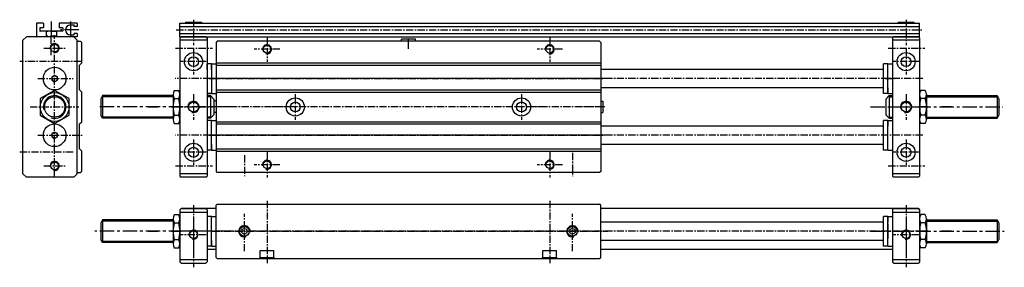
# Model space of a CAD drawing. Extents: x 165 to 600, y 128 to 237.
import ezdxf

# ---------------------------------------------------------------- set-up
doc = ezdxf.new("R2010")
doc.units = 0
doc.linetypes.add('CENTER', pattern=[50.8, 31.75, -6.35, 6.35, -6.35])
doc.linetypes.add('DASHED', pattern=[19.05, 12.7, -6.35])
doc.layers.get('0').update_dxf_attribs({"linetype": 'CONTINUOUS'})
doc.layers.get('DEFPOINTS').update_dxf_attribs({"linetype": 'CONTINUOUS'})
for name, color, linetype in [('圖層1', 5, 'CONTINUOUS'), ('圖層2', 1, 'CENTER'), ('圖層6', 114, 'CONTINUOUS')]:
    doc.layers.add(name, color=color, linetype=linetype)

msp = doc.modelspace()

# ---------------------------------------------------------------- linework, layer by layer
at = {"color": 5, "linetype": 'CONTINUOUS'}
for p, q in [((187.54, 234.49), (189.15, 234.49)), ((189.15, 233.79), (189.15, 234.49)), ((189.15, 230.09), (189.15, 230.79)), ((187.54, 230.09), (189.15, 230.09)), ((236.42, 153.41), (235.92, 152.91)), ((235.92, 152.91), (235.92, 135.91)), ((251.92, 153.41), (236.42, 153.41)), ((562.42, 153.41), (421.92, 153.41)), ((562.92, 152.91), (562.42, 153.41)), ((562.92, 152.91), (562.92, 135.91)), ((251.92, 135.41), (247.92, 135.41)), ((550.92, 135.41), (421.92, 135.41))]:
    msp.add_line(p, q, dxfattribs=at)
msp.add_arc((187.54, 232.29), 2.2, 90, 270, dxfattribs=at)
at = {"layer": 'DEFPOINTS', "color": 0, "linetype": 'BYBLOCK'}
for p in [(274.42, 229.4), (399.42, 229.4), (286.92, 203.9), (386.92, 203.9), (236.42, 153.41), (548.92, 146.66), (548.92, 146.66), (249.92, 140.16), (249.92, 140.16), (235.92, 135.91)]:
    msp.add_point(p, dxfattribs=at)
at = {"layer": '圖層1', "color": 1, "linetype": 'CENTER', "ltscale": 0.2}
for p, q in [((179.04, 236.06), (179.04, 228.34)), ((187.54, 236.06), (187.54, 228.34)), ((191.29, 232.29), (183.17, 232.29)), ((257.64, 198.29), (199.39, 198.29)), ((221.83, 198.29), (226.21, 198.29)), ((232.08, 198.29), (236.46, 198.29)), ((541.19, 198.29), (599.71, 198.29)), ((566.76, 198.29), (562.37, 198.29)), ((577.01, 198.29), (572.62, 198.29)), ((257.64, 143.41), (198.31, 143.41)), ((221.83, 143.41), (226.21, 143.41)), ((232.08, 143.41), (236.46, 143.41)), ((541.19, 143.41), (600.35, 143.41)), ((566.76, 143.41), (562.37, 143.41)), ((577.01, 143.41), (572.62, 143.41))]:
    msp.add_line(p, q, dxfattribs=at)
at = {"layer": '圖層1', "color": 5, "linetype": 'CONTINUOUS'}
for p, q in [((235.92, 235.29), (562.92, 235.29)), ((235.92, 229.29), (235.92, 235.29)), ((238.42, 235.79), (238.42, 235.29)), ((238.42, 235.79), (245.42, 235.79)), ((245.42, 235.79), (245.42, 235.29)), ((553.42, 235.79), (560.42, 235.79)), ((553.42, 235.79), (553.42, 235.29)), ((560.42, 235.79), (560.42, 235.29)), ((562.92, 229.29), (562.92, 235.29)), ((235.92, 233.79), (562.92, 233.79)), ((235.92, 230.79), (562.92, 230.79)), ((168.04, 229.29), (166.54, 227.79)), ((166.54, 168.79), (166.54, 227.79)), ((189.04, 229.29), (168.04, 229.29)), ((189.04, 229.29), (190.54, 227.79)), ((190.54, 168.79), (190.54, 227.79)), ((190.54, 227.29), (191.29, 227.29)), ((192.54, 217.79), (192.54, 226.77)), ((235.92, 228.79), (236.42, 229.29)), ((235.92, 229.29), (562.92, 229.29)), ((235.92, 228.79), (235.92, 167.79)), ((247.92, 227.79), (235.92, 227.79)), ((247.42, 229.29), (236.42, 229.29)), ((247.42, 229.29), (247.92, 228.79)), ((247.92, 228.79), (247.92, 167.79)), ((252.42, 227.29), (251.92, 226.79)), ((251.92, 226.79), (251.92, 169.79)), ((421.42, 227.29), (252.42, 227.29)), ((333.82, 227.29), (333.82, 228.29)), ((340.02, 228.29), (333.82, 228.29)), ((340.02, 227.29), (340.02, 228.29)), ((421.92, 226.79), (421.42, 227.29)), ((421.92, 226.79), (421.92, 169.79)), ((550.92, 228.79), (551.42, 229.29)), ((550.92, 228.79), (550.92, 167.79)), ((562.92, 227.79), (550.92, 227.79)), ((562.42, 229.29), (551.42, 229.29)), ((562.42, 229.29), (562.92, 228.79)), ((562.92, 228.79), (562.92, 167.79)), ((191.54, 216.79), (192.54, 217.79)), ((251.92, 217.79), (421.92, 217.79)), ((191.54, 205.79), (191.54, 216.79)), ((249.92, 217.29), (247.92, 217.29)), ((247.92, 214.79), (247.92, 217.29)), ((249.92, 214.79), (249.92, 217.29)), ((249.92, 217.29), (251.92, 217.29)), ((249.92, 217.29), (249.92, 204.29)), ((251.92, 217.29), (251.92, 212.29)), ((251.92, 216.79), (421.92, 216.79)), ((546.92, 214.79), (421.92, 214.79)), ((546.92, 204.29), (546.92, 217.29)), ((548.92, 217.29), (546.92, 217.29)), ((548.92, 204.29), (548.92, 217.29)), ((548.92, 217.29), (550.92, 217.29)), ((251.92, 209.29), (251.92, 204.29)), ((191.54, 205.79), (192.54, 204.79)), ((192.54, 191.79), (192.54, 204.79)), ((233.41, 205.63), (235.42, 205.63)), ((251.92, 205.79), (421.92, 205.79)), ((251.92, 204.79), (421.92, 204.79)), ((546.92, 206.79), (421.92, 206.79)), ((548.92, 206.79), (548.92, 204.29)), ((565.42, 205.63), (563.41, 205.63)), ((201.72, 203.29), (200.92, 201.91)), ((200.92, 201.91), (200.92, 194.68)), ((201.72, 203.29), (201.72, 193.29)), ((232.92, 203.29), (201.72, 203.29)), ((232.92, 203.79), (232.92, 192.79)), ((233.41, 201.96), (235.42, 201.96)), ((235.92, 193.53), (235.92, 203.06)), ((249.92, 204.29), (247.92, 204.29)), ((249.42, 203.29), (247.92, 203.29)), ((249.42, 203.29), (249.42, 193.29)), ((250.92, 201.79), (249.42, 203.29)), ((249.92, 204.29), (251.92, 204.29)), ((250.92, 201.79), (250.92, 194.79)), ((251.92, 200.79), (250.92, 200.79)), ((421.92, 200.79), (422.92, 200.79)), ((422.92, 200.79), (422.92, 195.79)), ((548.92, 204.29), (546.92, 204.29)), ((547.92, 201.79), (549.42, 203.29)), ((547.92, 201.79), (547.92, 194.79)), ((548.92, 204.29), (550.92, 204.29)), ((549.42, 203.29), (550.92, 203.29)), ((549.42, 203.29), (549.42, 193.29)), ((562.92, 203.06), (562.92, 193.53)), ((565.42, 201.96), (563.41, 201.96)), ((565.92, 203.79), (565.92, 192.79)), ((565.92, 203.29), (597.12, 203.29)), ((597.12, 203.29), (597.12, 193.29)), ((597.12, 203.29), (597.92, 201.91)), ((597.92, 201.91), (597.92, 194.68)), ((191.54, 190.79), (192.54, 191.79)), ((201.72, 193.29), (200.92, 194.68)), ((232.92, 193.29), (201.72, 193.29)), ((233.41, 194.63), (235.42, 194.63)), ((249.42, 193.29), (247.92, 193.29)), ((249.92, 192.29), (247.92, 192.29)), ((250.92, 194.79), (249.42, 193.29)), ((249.92, 192.29), (251.92, 192.29)), ((249.92, 179.29), (249.92, 192.29)), ((251.92, 195.79), (250.92, 195.79)), ((251.92, 192.29), (251.92, 187.29)), ((251.92, 191.79), (421.92, 191.79)), ((421.92, 195.79), (422.92, 195.79)), ((548.92, 192.29), (546.92, 192.29)), ((546.92, 179.29), (546.92, 192.29)), ((547.92, 194.79), (549.42, 193.29)), ((548.92, 192.29), (550.92, 192.29)), ((548.92, 192.29), (548.92, 189.79)), ((548.92, 179.29), (548.92, 192.29)), ((549.42, 193.29), (550.92, 193.29)), ((565.42, 194.63), (563.41, 194.63)), ((565.92, 193.29), (597.12, 193.29)), ((597.12, 193.29), (597.92, 194.68)), ((191.54, 179.79), (191.54, 190.79)), ((233.41, 190.96), (235.42, 190.96)), ((251.92, 190.79), (421.92, 190.79)), ((546.92, 189.79), (421.92, 189.79)), ((565.42, 190.96), (563.41, 190.96)), ((251.92, 184.29), (251.92, 179.29)), ((192.54, 178.79), (191.54, 179.79)), ((192.54, 169.82), (192.54, 178.79)), ((249.92, 179.29), (247.92, 179.29)), ((249.92, 181.79), (249.92, 179.29)), ((249.92, 179.29), (251.92, 179.29)), ((251.92, 179.79), (421.92, 179.79)), ((251.92, 178.79), (421.92, 178.79)), ((546.92, 181.79), (421.92, 181.79)), ((548.92, 179.29), (546.92, 179.29)), ((548.92, 179.29), (550.92, 179.29)), ((251.92, 169.79), (252.42, 169.29)), ((421.92, 169.79), (421.42, 169.29)), ((166.54, 168.79), (168.04, 167.29)), ((189.04, 167.29), (168.04, 167.29)), ((189.04, 167.29), (190.54, 168.79)), ((190.54, 169.29), (191.29, 169.29)), ((247.92, 168.79), (235.92, 168.79)), ((235.92, 167.79), (236.42, 167.29)), ((247.42, 167.29), (236.42, 167.29)), ((247.42, 167.29), (247.92, 167.79)), ((421.42, 169.29), (252.42, 169.29)), ((562.92, 168.79), (550.92, 168.79)), ((550.92, 167.79), (551.42, 167.29)), ((562.42, 167.29), (551.42, 167.29)), ((562.42, 167.29), (562.92, 167.79)), ((235.92, 152.91), (236.42, 153.41)), ((235.92, 152.91), (235.92, 129.91)), ((236.42, 153.41), (247.42, 153.41)), ((247.42, 153.41), (247.92, 152.91)), ((247.92, 152.91), (247.92, 129.91)), ((251.92, 154.91), (252.42, 155.41)), ((251.92, 131.91), (251.92, 154.91)), ((252.42, 155.41), (421.42, 155.41)), ((421.92, 154.91), (421.42, 155.41)), ((421.92, 131.91), (421.92, 154.91)), ((550.92, 152.91), (551.42, 153.41)), ((550.92, 152.91), (550.92, 129.91)), ((551.42, 153.41), (562.42, 153.41)), ((562.42, 153.41), (562.92, 152.91)), ((562.92, 152.91), (562.92, 129.91)), ((201.72, 148.41), (200.92, 147.03)), ((232.92, 148.41), (201.72, 148.41)), ((201.72, 148.41), (201.72, 138.41)), ((232.92, 148.91), (232.92, 137.91)), ((233.41, 150.75), (235.42, 150.75)), ((235.92, 151.91), (247.92, 151.91)), ((235.92, 138.65), (235.92, 148.18)), ((249.92, 149.91), (247.92, 149.91)), ((249.92, 136.91), (249.92, 149.91)), ((249.92, 149.91), (251.92, 149.91)), ((546.92, 136.91), (546.92, 149.91)), ((548.92, 149.91), (546.92, 149.91)), ((548.92, 136.91), (548.92, 149.91)), ((548.92, 149.91), (548.92, 147.41)), ((548.92, 149.91), (550.92, 149.91)), ((550.92, 151.91), (562.92, 151.91)), ((550.92, 151.91), (562.92, 151.91)), ((562.92, 148.18), (562.92, 138.65)), ((565.42, 150.75), (563.41, 150.75)), ((565.92, 148.91), (565.92, 137.91)), ((565.92, 148.41), (597.12, 148.41)), ((597.12, 148.41), (597.12, 138.41)), ((597.12, 148.41), (597.92, 147.03)), ((200.92, 147.03), (200.92, 139.8)), ((233.41, 147.08), (235.42, 147.08)), ((249.92, 140.16), (249.92, 146.66)), ((546.92, 147.41), (421.92, 147.41)), ((548.92, 146.66), (548.92, 140.16)), ((565.42, 147.08), (563.41, 147.08)), ((597.92, 147.03), (597.92, 139.8)), ((201.72, 138.41), (200.92, 139.8)), ((233.41, 139.75), (235.42, 139.75)), ((249.92, 139.41), (249.92, 136.91)), ((546.92, 139.41), (421.92, 139.41)), ((565.42, 139.75), (563.41, 139.75)), ((597.12, 138.41), (597.92, 139.8)), ((232.92, 138.41), (201.72, 138.41)), ((233.41, 136.08), (235.42, 136.08)), ((249.92, 136.91), (247.92, 136.91)), ((249.92, 136.91), (251.92, 136.91)), ((548.92, 136.91), (546.92, 136.91)), ((548.92, 136.91), (550.92, 136.91)), ((565.42, 136.08), (563.41, 136.08)), ((565.92, 138.41), (597.12, 138.41)), ((235.92, 130.91), (247.92, 130.91)), ((252.42, 131.41), (251.92, 131.91)), ((252.42, 131.41), (421.42, 131.41)), ((271.02, 131.41), (271.42, 131.81)), ((271.42, 134.91), (277.42, 134.91)), ((271.42, 131.81), (271.42, 134.91)), ((271.42, 131.81), (277.42, 131.81)), ((277.42, 131.81), (277.42, 134.91)), ((277.82, 131.41), (277.42, 131.81)), ((396.02, 131.41), (396.42, 131.81)), ((396.42, 134.91), (402.42, 134.91)), ((396.42, 131.81), (396.42, 134.91)), ((396.42, 131.81), (402.42, 131.81)), ((402.42, 131.81), (402.42, 134.91)), ((402.82, 131.41), (402.42, 131.81)), ((421.42, 131.41), (421.92, 131.91)), ((550.92, 130.91), (562.92, 130.91)), ((236.42, 129.41), (235.92, 129.91)), ((236.42, 129.41), (247.42, 129.41)), ((247.92, 129.91), (247.42, 129.41)), ((550.92, 129.91), (551.42, 129.41)), ((551.42, 129.41), (562.42, 129.41)), ((562.92, 129.91), (562.42, 129.41))]:
    msp.add_line(p, q, dxfattribs=at)
at = {"layer": '圖層1', "color": 4, "linetype": 'CONTINUOUS'}
for p, q in [((232.92, 202.79), (201.72, 202.79)), ((249.42, 202.79), (247.92, 202.79)), ((549.42, 202.79), (550.92, 202.79)), ((565.92, 202.79), (597.12, 202.79)), ((232.92, 193.79), (201.72, 193.79)), ((249.42, 193.79), (247.92, 193.79)), ((549.42, 193.79), (550.92, 193.79)), ((565.92, 193.79), (597.12, 193.79)), ((232.92, 147.91), (201.72, 147.91)), ((565.92, 147.91), (597.12, 147.91)), ((232.92, 138.91), (201.72, 138.91)), ((565.92, 138.91), (597.12, 138.91))]:
    msp.add_line(p, q, dxfattribs=at)
at = {"layer": '圖層1', "color": 1, "linetype": 'CENTER', "ltscale": 0.1}
for p, q in [((234.03, 198.29), (250.26, 198.29)), ((549.03, 198.29), (565.26, 198.29))]:
    msp.add_line(p, q, dxfattribs=at)
at = {"layer": '圖層1', "color": 1, "linetype": 'CENTER', "ltscale": 0.5}
for p, q in [((241.92, 148.37), (241.92, 134.14)), ((556.92, 148.37), (556.92, 134.14))]:
    msp.add_line(p, q, dxfattribs=at)
at = {"layer": '圖層1', "color": 5, "linetype": 'CONTINUOUS'}
for points in [[(181.79, 211.52), (180.54, 212.24), (179.29, 211.52), (179.29, 210.07), (180.54, 209.35), (181.79, 210.07)], [(186.89, 201.96), (180.54, 205.63), (174.19, 201.96), (174.19, 194.63), (180.54, 190.96), (186.89, 194.63)], [(181.79, 186.52), (180.54, 187.24), (179.29, 186.52), (179.29, 185.07), (180.54, 184.35), (181.79, 185.07)]]:
    msp.add_lwpolyline(points, close=True, dxfattribs=at)
for centre, radius in [((180.54, 224.29), 1.7), ((241.92, 218.29), 4), ((274.42, 223.79), 1.7), ((399.42, 223.79), 1.7), ((556.92, 218.29), 4), ((241.92, 218.29), 2.2), ((556.92, 218.29), 2.2), ((180.54, 210.79), 5), ((180.54, 210.79), 1.25), ((180.54, 198.29), 6.35), ((180.54, 198.29), 4.5), ((241.92, 198.29), 2.2), ((286.92, 198.29), 4), ((286.92, 198.29), 2.2), ((386.92, 198.29), 4), ((386.92, 198.29), 2.2), ((556.92, 198.29), 2.2), ((180.54, 185.79), 5), ((180.54, 185.79), 1.25), ((241.92, 178.29), 4), ((241.92, 178.29), 2.2), ((556.92, 178.29), 4), ((556.92, 178.29), 2.2), ((274.42, 172.79), 1.7), ((399.42, 172.79), 1.7), ((180.54, 172.29), 1.7), ((264.42, 143.41), 2.15), ((264.42, 143.41), 1.25), ((409.42, 143.41), 2.15), ((409.42, 143.41), 1.25), ((241.92, 141.91), 1.7), ((556.92, 141.91), 1.7)]:
    msp.add_circle(centre, radius, dxfattribs=at)
for centre, radius, start, end in [((191.29, 225.54), 1.75, 44.4153, 90), ((236.58, 203.79), 3.67, 150, 210), ((232.25, 203.79), 3.67, 330, 30), ((566.58, 203.79), 3.67, 150, 210), ((562.25, 203.79), 3.67, 330, 30), ((246.84, 198.29), 13.93, 164.7385, 195.2615), ((221.99, 198.29), 13.93, 344.7385, 15.2615), ((576.84, 198.29), 13.93, 164.7385, 195.2615), ((551.99, 198.29), 13.93, 344.7385, 15.2615), ((236.58, 192.79), 3.67, 150, 210), ((232.25, 192.79), 3.67, 330, 30), ((566.58, 192.79), 3.67, 150, 210), ((562.25, 192.79), 3.67, 330, 30), ((191.29, 171.04), 1.75, 270, 315.5847), ((236.58, 148.91), 3.67, 150, 210), ((232.25, 148.91), 3.67, 330, 30), ((566.58, 148.91), 3.67, 150, 210), ((562.25, 148.91), 3.67, 330, 30), ((246.84, 143.41), 13.93, 164.7385, 195.2615), ((221.99, 143.41), 13.93, 344.7385, 15.2615), ((576.84, 143.41), 13.93, 164.7385, 195.2615), ((551.99, 143.41), 13.93, 344.7385, 15.2615), ((236.58, 137.91), 3.67, 150, 210), ((232.25, 137.91), 3.67, 330, 30), ((566.58, 137.91), 3.67, 150, 210), ((562.25, 137.91), 3.67, 330, 30)]:
    msp.add_arc(centre, radius, start, end, dxfattribs=at)
at = {"layer": '圖層1', "color": 4, "linetype": 'CONTINUOUS'}
for centre, radius, start, end in [((180.54, 224.29), 2, 256.8564, 192.974), ((274.42, 223.79), 2, 256.8564, 192.974), ((399.42, 223.79), 2, 256.8564, 192.974), ((180.54, 198.29), 5, 249.4036, 192.3564), ((241.92, 198.29), 2.5, 252.7891, 195.6804), ((556.92, 198.29), 2.5, 252.7891, 195.6804), ((180.54, 172.29), 2, 256.8564, 192.974), ((274.42, 172.79), 2, 256.8564, 192.974), ((399.42, 172.79), 2, 256.8564, 192.974), ((241.92, 141.91), 2, 256.8564, 192.974), ((264.42, 143.41), 2.5, 348.5251, 283.4138), ((409.42, 143.41), 2.5, 348.5251, 283.4138), ((556.92, 141.91), 2, 256.8564, 192.974)]:
    msp.add_arc(centre, radius, start, end, dxfattribs=at)
at = {"layer": '圖層2', "color": 1, "linetype": 'CENTER', "ltscale": 0.1}
for p, q in [((241.92, 236.8), (241.92, 225.59)), ((556.92, 236.8), (556.92, 225.59)), ((234.3, 232.29), (564.23, 232.29)), ((179.04, 221.13), (179.04, 230.02)), ((180.54, 167.37), (180.54, 230.02)), ((274.42, 229.4), (274.42, 218.18)), ((336.92, 223.9), (336.92, 228.94)), ((399.42, 229.4), (399.42, 218.18)), ((175.72, 224.29), (185.27, 224.29)), ((234.03, 224.29), (250.26, 224.29)), ((241.92, 223.9), (241.92, 212.68)), ((280.02, 223.79), (268.81, 223.79)), ((405.02, 223.79), (393.81, 223.79)), ((549.03, 224.29), (565.26, 224.29)), ((556.92, 223.9), (556.92, 212.68)), ((192.2, 218.29), (165.09, 218.29)), ((247.52, 218.29), (236.31, 218.29)), ((562.52, 218.29), (551.31, 218.29)), ((173.06, 210.79), (188.68, 210.79)), ((564.29, 210.79), (233.83, 210.79)), ((250.97, 210.79), (247.07, 210.79)), ((248.86, 210.79), (252.76, 210.79)), ((423.78, 210.79), (249.08, 210.79)), ((250.73, 210.79), (423.31, 210.79)), ((549.97, 210.79), (546.07, 210.79)), ((547.86, 210.79), (551.76, 210.79)), ((241.92, 203.9), (241.92, 192.68)), ((286.92, 203.9), (286.92, 192.68)), ((386.92, 203.9), (386.92, 192.68)), ((556.92, 203.9), (556.92, 192.68)), ((169.71, 198.29), (191.2, 198.29)), ((423.79, 198.29), (249.1, 198.29)), ((260.87, 198.29), (249.65, 198.29)), ((285.02, 198.29), (273.81, 198.29)), ((397.52, 198.29), (388.81, 198.29)), ((422.77, 198.29), (412.96, 198.29)), ((173.06, 185.79), (193.13, 185.79)), ((564.29, 185.79), (234, 185.79)), ((241.92, 183.9), (241.92, 172.68)), ((250.97, 185.79), (247.07, 185.79)), ((248.86, 185.79), (252.76, 185.79)), ((423.78, 185.79), (249.08, 185.79)), ((250.73, 185.79), (423.31, 185.79)), ((556.92, 183.9), (556.92, 172.68)), ((188.68, 178.29), (165.09, 178.29)), ((247.52, 178.29), (236.31, 178.29)), ((264.42, 176.99), (264.42, 167.75)), ((274.42, 178.4), (274.42, 167.18)), ((399.42, 178.4), (399.42, 167.18)), ((409.42, 178), (409.42, 167.69)), ((562.52, 178.29), (551.31, 178.29)), ((175.72, 172.29), (185.27, 172.29)), ((234.03, 172.29), (250.26, 172.29)), ((280.02, 172.79), (268.81, 172.79)), ((405.02, 172.79), (393.81, 172.79)), ((549.03, 172.29), (565.26, 172.29)), ((274.42, 156.8), (274.42, 129.33)), ((399.42, 156.8), (399.42, 129.33)), ((241.92, 154.97), (241.92, 127.52)), ((556.92, 154.97), (556.92, 127.52)), ((264.42, 134.6), (264.42, 151.08)), ((409.42, 134.6), (409.42, 151.08)), ((241.92, 147.52), (241.92, 136.3)), ((556.92, 147.52), (556.92, 136.3)), ((564.29, 143.41), (234, 143.41)), ((247.52, 141.91), (236.31, 141.91)), ((250.36, 143.41), (425.03, 143.41)), ((562.52, 141.91), (551.31, 141.91))]:
    msp.add_line(p, q, dxfattribs=at)
at = {"layer": '圖層2', "color": 4, "linetype": 'DASHED', "ltscale": 0.2}
for p, q in [((176.59, 231.79), (176.79, 231.59)), ((181.29, 231.59), (176.79, 231.59)), ((176.79, 231.59), (176.79, 229.49)), ((181.49, 231.79), (181.29, 231.59)), ((181.29, 231.59), (181.29, 229.49)), ((176.59, 229.29), (176.79, 229.49)), ((181.29, 229.49), (176.79, 229.49)), ((181.49, 229.29), (181.29, 229.49))]:
    msp.add_line(p, q, dxfattribs=at)
at = {"layer": '圖層6', "color": 5, "linetype": 'CONTINUOUS'}
for p, q in [((172.54, 235.19), (172.54, 229.39)), ((175.44, 235.29), (172.64, 235.29)), ((175.54, 235.19), (175.54, 233.39)), ((182.54, 235.19), (182.54, 233.39)), ((190.44, 235.29), (182.64, 235.29)), ((190.54, 235.19), (190.54, 233.79)), ((173.99, 233.19), (173.99, 231.89)), ((175.44, 233.29), (174.09, 233.29)), ((183.99, 231.79), (174.09, 231.79)), ((183.99, 233.29), (182.64, 233.29)), ((184.09, 233.19), (184.09, 231.89)), ((190.54, 233.79), (189.15, 233.79)), ((190.44, 230.79), (189.15, 230.79)), ((190.54, 230.69), (190.54, 229.39)), ((190.44, 229.29), (172.64, 229.29))]:
    msp.add_line(p, q, dxfattribs=at)
for centre, start, end in [((172.64, 235.19), 90, 180), ((175.44, 235.19), 0, 90), ((182.64, 235.19), 90, 180), ((190.44, 235.19), 0, 90), ((174.09, 233.19), 90, 180), ((174.09, 231.89), 180, 270), ((175.44, 233.39), 270, 0), ((182.64, 233.39), 180, 270), ((183.99, 233.19), 0, 90), ((183.99, 231.89), 270, 0), ((190.44, 230.69), 0, 90), ((172.64, 229.39), 180, 270), ((190.44, 229.39), 270, 0)]:
    msp.add_arc(centre, 0.1, start, end, dxfattribs=at)

doc.saveas('drawing.dxf')
